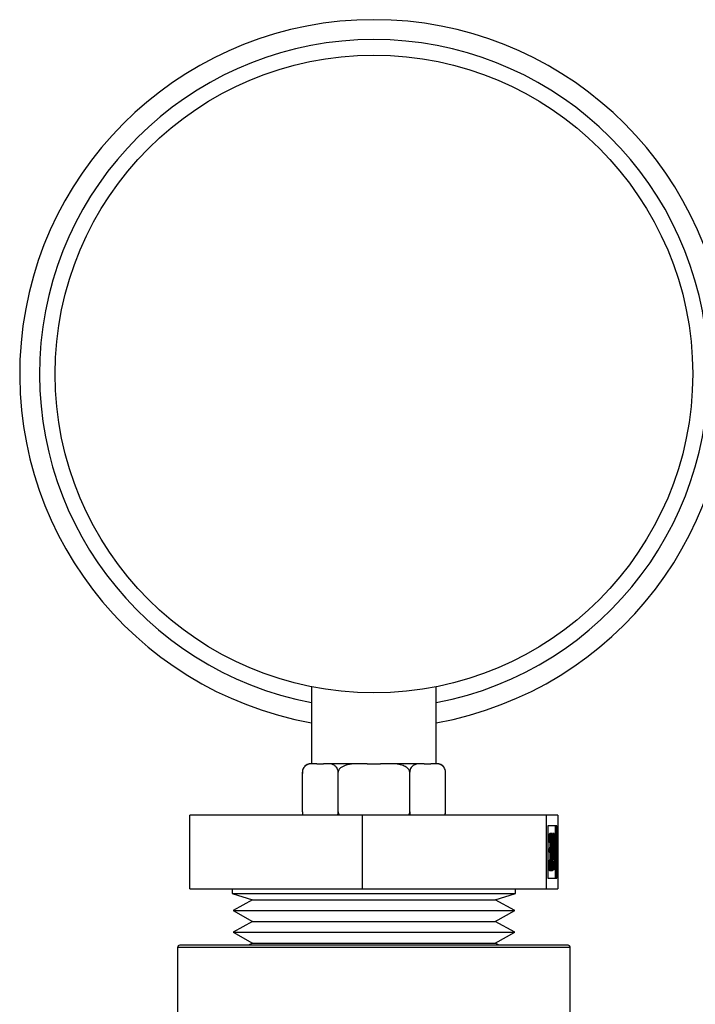
# Model space of a CAD drawing. Extents: x 0.4 to 10.6, y 0.4 to 8.1.
# Drawn here: x 7.4 to 7.5, y 3.3 to 3.5 of the extents above; entities that cross this region are included whole.
import ezdxf

# ---------------------------------------------------------------- set-up
doc = ezdxf.new("R2010")
doc.units = 0
doc.linetypes.add('SLD-SOLID', pattern=[0])
doc.layers.get('0').update_dxf_attribs({"linetype": 'CONTINUOUS'})

msp = doc.modelspace()

# ---------------------------------------------------------------- linework, layer by layer
at = {"color": 7, "linetype": 'SLD-SOLID'}
for p, q in [((7.439116569095828, 3.321435550192687), (7.439116569095828, 3.306339943837679)), ((7.46356102448917, 3.306339943837679), (7.46356102448917, 3.321435550192687)), ((7.439670538992616, 3.306339943837679), (7.438972641869598, 3.306339943837679)), ((7.440163659221976, 3.306339943837679), (7.439670538992616, 3.306339943837679)), ((7.440163659221976, 3.306339943837679), (7.441464707895854, 3.306339943837679)), ((7.441957828125213, 3.306339943837679), (7.441464707895854, 3.306339943837679)), ((7.449051523956011, 3.306339943837679), (7.441957828125213, 3.306339943837679)), ((7.450037764414729, 3.306339943837679), (7.449051523956011, 3.306339943837679)), ((7.450037764414729, 3.306339943837679), (7.452639861762486, 3.306339943837679)), ((7.453626102221203, 3.306339943837679), (7.452639861762486, 3.306339943837679)), ((7.460719765459785, 3.306339943837679), (7.453626102221203, 3.306339943837679)), ((7.461212885689145, 3.306339943837679), (7.460719765459785, 3.306339943837679)), ((7.461212885689145, 3.306339943837679), (7.462513934363023, 3.306339943837679)), ((7.463007054592382, 3.306339943837679), (7.462513934363023, 3.306339943837679)), ((7.4637049517154, 3.306339943837679), (7.463007054592382, 3.306339943837679)), ((7.437305973715683, 3.296895501829568), (7.437305973715683, 3.30467330827598)), ((7.444322393402145, 3.296895501829568), (7.444322393402145, 3.30467330827598)), ((7.458355200182853, 3.296895501829568), (7.458355200182853, 3.30467330827598)), ((7.46537100061721, 3.304718350718609), (7.465369696928565, 3.304753419943116)), ((7.465371619869314, 3.296895501829568), (7.465371619869314, 3.30467330827598)), ((7.437306592967789, 3.296850459386939), (7.437307896656432, 3.296815390162432)), ((7.41527888298933, 3.281823361870141), (7.41527888298933, 3.29626777574778)), ((7.449112666953385, 3.29626777574778), (7.41527888298933, 3.29626777574778)), ((7.449112666953385, 3.281823361870141), (7.449112666953385, 3.29626777574778)), ((7.485172597052662, 3.29626777574778), (7.449112666953385, 3.29626777574778)), ((7.485172597052662, 3.281823361870141), (7.485172597052662, 3.29626777574778)), ((7.487398743187884, 3.29626777574778), (7.485172597052662, 3.29626777574778)), ((7.487398743187884, 3.29626777574778), (7.487398743187884, 3.281823361870141)), ((7.487169261394433, 3.294152801661623), (7.485402078846113, 3.294152801661623)), ((7.485402078846113, 3.294152801661623), (7.485402078846113, 3.283938270771866)), ((7.486026350152996, 3.29265616709902), (7.48580798230523, 3.29265616709902)), ((7.486071751110002, 3.292577163567232), (7.486101540395503, 3.29265616709902)), ((7.48631990824327, 3.29265616709902), (7.486101540395503, 3.29265616709902)), ((7.486427462556349, 3.291354955464062), (7.486476709394853, 3.29265616709902)), ((7.486695077242619, 3.29265616709902), (7.486476709394853, 3.29265616709902)), ((7.486486291506382, 3.28713621901408), (7.486695077242619, 3.29265616709902)), ((7.486695077242619, 3.29265616709902), (7.486702051976861, 3.29265616709902)), ((7.486702051976861, 3.29265616709902), (7.486702051976861, 3.287848489304391)), ((7.486950893546666, 3.283938270771866), (7.486950893546666, 3.294152801661623)), ((7.487169261394433, 3.283938270771866), (7.487169261394433, 3.294152801661623)), ((7.485912505542213, 3.290875523965458), (7.485694105102231, 3.290875523965458)), ((7.486103756666197, 3.290854664947164), (7.485885356226214, 3.290854664947164)), ((7.48594682514575, 3.290875523965458), (7.485912505542213, 3.290875523965458)), ((7.486667732373324, 3.290864377427558), (7.48655372480146, 3.287848489304391)), ((7.486667732373324, 3.287848489304391), (7.486667732373324, 3.290864377427558)), ((7.485787286248017, 3.289005838897553), (7.485787286248017, 3.289718109187864)), ((7.486005686687999, 3.289718109187864), (7.485787286248017, 3.289718109187864)), ((7.486005686687999, 3.289005838897553), (7.485787286248017, 3.289005838897553)), ((7.486005686687999, 3.289005838897553), (7.486005686687999, 3.289718109187864)), ((7.485897773860543, 3.287403279632677), (7.485679406012777, 3.287403279632677)), ((7.485897773860543, 3.287403279632677), (7.485932126056296, 3.287403279632677)), ((7.48612337718028, 3.287536842534191), (7.485904976740298, 3.287536842534191)), ((7.486486291506382, 3.28713621901408), (7.486432579534274, 3.28713621901408)), ((7.486449331933342, 3.285533659749204), (7.486449331933342, 3.28713621901408)), ((7.486667732373324, 3.28713621901408), (7.486486291506382, 3.28713621901408)), ((7.48655372480146, 3.287848489304391), (7.486667732373324, 3.287848489304391)), ((7.486667732373324, 3.285533659749204), (7.486667732373324, 3.28713621901408)), ((7.486702051976861, 3.287848489304391), (7.486746181837439, 3.287848489304391)), ((7.486746181837439, 3.28713621901408), (7.486702051976861, 3.28713621901408)), ((7.486702051976861, 3.28713621901408), (7.486702051976861, 3.285533659749204)), ((7.486746181837439, 3.287848489304391), (7.486746181837439, 3.28713621901408)), ((7.486025372386514, 3.285355575880518), (7.485806971946532, 3.285355575880518)), ((7.486101540395503, 3.285355575880518), (7.486071457780057, 3.28543438385901)), ((7.48631990824327, 3.285355575880518), (7.486101540395503, 3.285355575880518)), ((7.486667732373324, 3.285533659749204), (7.486449331933342, 3.285533659749204)), ((7.486702051976861, 3.285533659749204), (7.486667732373324, 3.285533659749204)), ((7.485402078846113, 3.283938270771866), (7.487169261394433, 3.283938270771866)), ((7.41527888298933, 3.281823361870141), (7.449112666953385, 3.281823361870141)), ((7.423561021387434, 3.281823361870141), (7.423561021387434, 3.280876232070725)), ((7.423561021387434, 3.280876232070725), (7.427563117377103, 3.279672405977426)), ((7.423561021387434, 3.280876232070725), (7.46388150374993, 3.280876232070725)), ((7.449112666953385, 3.281823361870141), (7.485172597052662, 3.281823361870141)), ((7.46388150374993, 3.280876232070725), (7.479116572197563, 3.280876232070725)), ((7.475114476207896, 3.279672405977426), (7.479116572197563, 3.280876232070725)), ((7.479116572197563, 3.280876232070725), (7.479116572197563, 3.281823361870141)), ((7.485172597052662, 3.281823361870141), (7.487398743187884, 3.281823361870141)), ((7.427563117377103, 3.279672405977426), (7.423725905408607, 3.277550066050433)), ((7.427563117377103, 3.279672405977426), (7.45058971359412, 3.279672405977426)), ((7.45058971359412, 3.279672405977426), (7.475114476207896, 3.279672405977426)), ((7.478951688176392, 3.277550066050433), (7.475114476207896, 3.279672405977426)), ((7.423725905408607, 3.277550066050433), (7.427563117377103, 3.275427660939009)), ((7.423725905408607, 3.277550066050433), (7.450468796472447, 3.277550066050433)), ((7.450468796472447, 3.277550066050433), (7.478951688176392, 3.277550066050433)), ((7.475114476207896, 3.275427660939009), (7.478951688176392, 3.277550066050433)), ((7.427563117377103, 3.275427660939009), (7.423725905408607, 3.273305321012017)), ((7.427563117377103, 3.275427660939009), (7.45058971359412, 3.275427660939009)), ((7.45058971359412, 3.275427660939009), (7.475114476207896, 3.275427660939009)), ((7.478951688176392, 3.273305321012017), (7.475114476207896, 3.275427660939009)), ((7.423725905408607, 3.273305321012017), (7.427563117377103, 3.271182915900592)), ((7.423725905408607, 3.273305321012017), (7.450468796472447, 3.273305321012017)), ((7.450468796472447, 3.273305321012017), (7.478951688176392, 3.273305321012017)), ((7.475114476207896, 3.271182915900592), (7.478951688176392, 3.273305321012017)), ((7.41284362519571, 3.270305403074732), (7.41284362519571, 3.211207436890592)), ((7.489396548257218, 3.270742855799019), (7.413281077919996, 3.270742855799019)), ((7.427563117377103, 3.271182915900592), (7.426767476198046, 3.270742855799019)), ((7.427563117377103, 3.271182915900592), (7.45058971359412, 3.271182915900592)), ((7.45058971359412, 3.271182915900592), (7.475114476207896, 3.271182915900592)), ((7.475910117386951, 3.270742855799019), (7.475114476207896, 3.271182915900592)), ((7.489834000981504, 3.25368246028957), (7.489834000981504, 3.270305403074732))]:
    msp.add_line(p, q, dxfattribs=at)
at = {"color": 8, "linetype": 'SLD-SOLID'}
msp.add_line((7.489834000981504, 3.270305403074732), (7.41284362519571, 3.270305403074732), dxfattribs=at)
at = {"color": 7, "linetype": 'SLD-SOLID'}
msp.add_circle((7.451338805266708, 3.382728850039774), 0.0625, dxfattribs=at)
for centre, radius, start, end in [((7.451338805266708, 3.382728850039774), 0.06944444444444435, 280.1368571726027, 259.8631428273996), ((7.438972652890572, 3.304673294484218), 0.001666666666666927, 90, 138.9786864653787), ((7.463704957642846, 3.304673294484218), 0.001666666666666927, 38.25013168761234, 90), ((7.438972652890572, 3.304673294484218), 0.001666666666666349, 160.3301818283581, 188.5384203062839), ((7.463704957642846, 3.29689551670644), 0.001666666666666498, 340.3301818283446, 8.538420306298157), ((7.413281062484557, 3.270305402970438), 0.0004374453193358718, 90, 180), ((7.489396548048861, 3.270305402970438), 0.0004374453193358718, 0, 90)]:
    msp.add_arc(centre, radius, start, end, dxfattribs=at)
at = {"color": 8, "linetype": 'SLD-SOLID'}
msp.add_arc((7.451338805266708, 3.382728850039774), 0.06555555555555566, 280.7451386598451, 259.2548613401573, dxfattribs=at)
at = {"color": 7, "linetype": 'SLD-SOLID'}
for points, knots in [([(7.439670538992616, 3.306339943837679), (7.439101599750893, 3.306340027369261), (7.438429770089687, 3.3063401260072), (7.437719082869816, 3.305774684962878), (7.437498582986096, 3.305477074710144), (7.437359189682895, 3.305130474828267), (7.437309896787857, 3.304865362750366), (7.437306716790352, 3.30470968558656), (7.437305973715683, 3.304673308275981)], [0, 0, 0, 0, 0.6219708843801146, 0.7344518674240172, 0.8475596681695189, 0.913369796544457, 0.9797569936426161, 1, 1, 1, 1]), ([(7.444322393402145, 3.30467330827598), (7.44431707628742, 3.304772627497305), (7.444306467399013, 3.3049707925906), (7.44421451249799, 3.305291947923366), (7.444011317135627, 3.305673816241253), (7.443434595751999, 3.306200689090322), (7.442706836111584, 3.306327995944968), (7.442133695936304, 3.306337138460731), (7.441957828125213, 3.306339943837679)], [0, 0, 0, 0, 0.05502375455460796, 0.1097852692505742, 0.2013928354574772, 0.3611959737673465, 0.8039832650785776, 1, 1, 1, 1]), ([(7.449051523956011, 3.306339943837679), (7.44791367775814, 3.306340026616764), (7.446570057394441, 3.306340124366059), (7.445148573660807, 3.305774687332917), (7.444707570886768, 3.30547706913429), (7.444428807276611, 3.305130481201329), (7.44433017403126, 3.304865356811968), (7.44432386717923, 3.304709685377055), (7.444322393402145, 3.30467330827598)], [0, 0, 0, 0, 0.6219719589330668, 0.7344526801920758, 0.8475595544190295, 0.9133702516193186, 0.9797564716052045, 1, 1, 1, 1]), ([(7.458355200182853, 3.30467330827598), (7.458344569243944, 3.304772628614891), (7.458323357699396, 3.304970799050372), (7.45813938990385, 3.30529192576305), (7.457733091842313, 3.305673853774823), (7.456579646851544, 3.306200648436047), (7.455124051445619, 3.306328001573462), (7.453977823632074, 3.306337139770658), (7.453626102221203, 3.306339943837679)], [0, 0, 0, 0, 0.05502307045262104, 0.1097856285309998, 0.2013855902654723, 0.3611940060996482, 0.8039815970330377, 1, 1, 1, 1]), ([(7.460719765459785, 3.306339943837679), (7.460150850289392, 3.306340049541008), (7.459479057895065, 3.306340174358725), (7.458768294532841, 3.305774670390917), (7.458547810553122, 3.305477074779505), (7.458408415924527, 3.305130476018602), (7.458359123019918, 3.30486535792305), (7.458355943228562, 3.304709685434602), (7.458355200182853, 3.30467330827598)], [0, 0, 0, 0, 0.6219764721904647, 0.734448798718935, 0.8475576156292693, 0.9133683352449323, 0.9797561287682238, 1, 1, 1, 1]), ([(7.465371619869314, 3.30467330827598), (7.46536630251603, 3.304772628254885), (7.46535569297604, 3.304970798139789), (7.465263739010825, 3.30529194669158), (7.465060543400633, 3.305673816955182), (7.464483824511499, 3.306200688381242), (7.463756034166152, 3.306327997698448), (7.463182920713004, 3.306337138793007), (7.463007054592382, 3.306339943837679)], [0, 0, 0, 0, 0.05502145327755337, 0.1097824947566055, 0.2013892693446127, 0.3611910267294216, 0.8039744917323999, 1, 1, 1, 1]), ([(7.437305973715683, 3.296895501829568), (7.437311776232726, 3.296797145182684), (7.437323353953879, 3.296600894861864), (7.43737683649724, 3.296382894599485), (7.43742626684626, 3.296291950254667), (7.437439406248333, 3.29626777574778)], [0, 0, 0, 0, 0.4245120063249948, 0.847025799192795, 1, 1, 1, 1]), ([(7.444190818625812, 3.29626777574778), (7.444215760442183, 3.296325630849132), (7.444279766700951, 3.296474099931463), (7.444318310534367, 3.296703824793302), (7.444321620048852, 3.296859195469585), (7.444322393402145, 3.296895501829568)], [0, 0, 0, 0, 0.3285353814829369, 0.8430949987537057, 1, 1, 1, 1]), ([(7.444322393402145, 3.296895501829568), (7.444334003913201, 3.296797144408516), (7.444357169964156, 3.296600895249718), (7.444464064245391, 3.29638291486493), (7.444562945855871, 3.296291951353607), (7.444589225875229, 3.29626777574778)], [0, 0, 0, 0, 0.4245333780056165, 0.8470567591619195, 1, 1, 1, 1]), ([(7.458092050630186, 3.29626777574778), (7.45814193409881, 3.296325630348587), (7.458269943784205, 3.296474095350169), (7.458347034571798, 3.296703824540592), (7.458353653502694, 3.296859195488531), (7.458355200182853, 3.296895501829568)], [0, 0, 0, 0, 0.3285423418589461, 0.8430969814372719, 1, 1, 1, 1]), ([(7.458355200182853, 3.296895501829568), (7.458361020133927, 3.296797147102632), (7.458372632243018, 3.296600907339759), (7.458426059951854, 3.296382891815907), (7.458475492483009, 3.296291950034014), (7.458488632715502, 3.29626777574778)], [0, 0, 0, 0, 0.4245271099115403, 0.8470268992388791, 1, 1, 1, 1]), ([(7.465240045092981, 3.29626777574778), (7.465264986911517, 3.296325631066099), (7.465328993175842, 3.296474100705216), (7.46536753676106, 3.296703819927083), (7.46537084648668, 3.296859195308798), (7.465371619869314, 3.296895501829568)], [0, 0, 0, 0, 0.3285371207389016, 0.8430994620720816, 1, 1, 1, 1]), ([(7.485694105102231, 3.290875523965458), (7.485698505722548, 3.291142594826763), (7.485707292835015, 3.291675879119858), (7.485736541934306, 3.292266231002661), (7.485771891907917, 3.292605177007534), (7.485795948666023, 3.292639165447343), (7.48580798230523, 3.29265616709902)], [0, 0, 0, 0, 0.2802939796667661, 0.5596880770729942, 0.7797477617206433, 1, 1, 1, 1]), ([(7.485912505542213, 3.290875523965458), (7.485916906521013, 3.291142596406987), (7.485925694472291, 3.291675891319388), (7.485954939358016, 3.292266229729689), (7.485990300947682, 3.292605177005694), (7.48601433025939, 3.292639165462189), (7.486026350152996, 3.29265616709902)], [0, 0, 0, 0, 0.2802884923677497, 0.5596849533731411, 0.7797464996667282, 1, 1, 1, 1]), ([(7.486026350152996, 3.29265616709902), (7.486041834885514, 3.292625981419551), (7.486072787419651, 3.292565643065419), (7.486109870216546, 3.292119479947127), (7.486133385448176, 3.291513767266728), (7.486136513460254, 3.291072384538638), (7.486138076269734, 3.290851862016581)], [0, 0, 0, 0, 0.2800899526674386, 0.5598736569495909, 0.7801051898580436, 1, 1, 1, 1]), ([(7.486192016387354, 3.289003101151402), (7.486193510336303, 3.289832304869956), (7.486195380182664, 3.290870147265224), (7.486231006238353, 3.291913337414174), (7.486255803381819, 3.292327884037238), (7.486286407973748, 3.292606711309023), (7.48630874182799, 3.292639682339435), (7.48631990824327, 3.29265616709902)], [0, 0, 0, 0, 0.4986974128594334, 0.6241763102302011, 0.7494841285237708, 0.8747478055146635, 0.9999999999999999, 0.9999999999999999, 0.9999999999999999, 0.9999999999999999]), ([(7.48631990824327, 3.29265616709902), (7.486331173305276, 3.292639805308147), (7.486353703264849, 3.292607081965236), (7.486394723456212, 3.292244712643503), (7.486446494663425, 3.291086037785319), (7.486449760903389, 3.289836485587768), (7.486451939310628, 3.289003101151402)], [0, 0, 0, 0, 0.1256191513890238, 0.2512364690897614, 0.5006148007254411, 1, 1, 1, 1]), ([(7.485787286248017, 3.289718109187864), (7.485808893995598, 3.289754502508042), (7.485841302158635, 3.289809086663529), (7.485872985161105, 3.290215930074822), (7.485883816786827, 3.290561853628944), (7.485884843142942, 3.290757073193435), (7.485885356226214, 3.290854664947164)], [0, 0, 0, 0, 0.4993843994043117, 0.7489966722438711, 0.8745215162650267, 1, 1, 1, 1]), ([(7.486026839036239, 3.291943896808709), (7.486016877053145, 3.291929594963498), (7.485996981741444, 3.291901032410668), (7.485965415651239, 3.291553251976644), (7.485953876359975, 3.291132580202924), (7.48594682514575, 3.290875523965458)], [0, 0, 0, 0, 0.2806069404965262, 0.5604067477616218, 1, 1, 1, 1]), ([(7.486005686687999, 3.289718109187864), (7.486027294296991, 3.289754496170588), (7.486059702252164, 3.289809070820907), (7.486091386588245, 3.290215959289496), (7.48610221675016, 3.290561829225391), (7.486103243448576, 3.290757069721886), (7.486103756666197, 3.290854664947164)], [0, 0, 0, 0, 0.4993800287145317, 0.7489901169087335, 0.8745272290984232, 1, 1, 1, 1]), ([(7.486103756666197, 3.290854664947164), (7.48610181001775, 3.291036444528758), (7.486097900818031, 3.291401488710333), (7.486068666276736, 3.291850984834406), (7.486042688799674, 3.291908689302895), (7.486026839036239, 3.291943896808709)], [0, 0, 0, 0, 0.278866631459703, 0.5600114179862661, 1, 1, 1, 1]), ([(7.486138076269734, 3.290851862016581), (7.486137452641804, 3.290691417668183), (7.486136205839741, 3.290370645722151), (7.486122460957656, 3.289837755247095), (7.486104431004554, 3.289580345881078), (7.486093424933699, 3.289423214816732)], [0, 0, 0, 0, 0.2804984648442467, 0.5607928189735425, 0.9999999999999999, 0.9999999999999999, 0.9999999999999999, 0.9999999999999999]), ([(7.486321081563049, 3.291943896808709), (7.486312309871965, 3.291927823502083), (7.486294761007543, 3.291895666843114), (7.486263812725052, 3.291575844611629), (7.486227144123771, 3.290626808415001), (7.486226679125165, 3.289654907647209), (7.486226368583107, 3.289005838897553)], [0, 0, 0, 0, 0.1254238098340822, 0.250926008778982, 0.4997426332044521, 1, 1, 1, 1]), ([(7.486417619707091, 3.289005838897553), (7.48641616835491, 3.289650358115776), (7.486413994402056, 3.290615771205891), (7.486378378578425, 3.291572761946359), (7.486347312513809, 3.291893493567698), (7.486329822019608, 3.291927101865112), (7.486321081563049, 3.291943896808709)], [0, 0, 0, 0, 0.5000730445888077, 0.7490499113288217, 0.874593689376291, 1, 1, 1, 1]), ([(7.485904976740298, 3.287536842534191), (7.485904425301907, 3.287657936208324), (7.485903322312926, 3.287900148195845), (7.485891445190185, 3.288338650066557), (7.485855816447413, 3.288937195039961), (7.485814703540161, 3.288978376133486), (7.485787286248017, 3.289005838897553)], [0, 0, 0, 0, 0.1255795927973141, 0.2511847376123219, 0.5006315976355635, 1, 1, 1, 1]), ([(7.48612337718028, 3.287536842534191), (7.486122812332017, 3.287657936194667), (7.486121682520966, 3.287900148067763), (7.486109812859737, 3.288338649592344), (7.48607423942334, 3.288937195853625), (7.48603311300622, 3.288978376449015), (7.486005686687999, 3.289005838897553)], [0, 0, 0, 0, 0.1255797288393479, 0.2511849193886614, 0.5006314158096742, 1, 1, 1, 1]), ([(7.486093424933699, 3.289423214816732), (7.486102314701199, 3.289338387993331), (7.486118194239996, 3.289186864251788), (7.486129781717898, 3.288939459342336), (7.486134882232558, 3.288830557959451)], [0, 0, 0, 0, 0.5598252956009669, 1, 1, 1, 1]), ([(7.486134882232558, 3.288830557959451), (7.486142180933616, 3.288617863816059), (7.48615522695218, 3.288237684970322), (7.48615694146786, 3.287792711354785), (7.486157696783817, 3.287596681842922)], [0, 0, 0, 0, 0.5594581228691867, 1, 1, 1, 1]), ([(7.48631990824327, 3.285355575880518), (7.486308753856739, 3.28537168767813), (7.486286445643453, 3.285403910464788), (7.486255862356578, 3.285681217830521), (7.486231145062572, 3.286096934314577), (7.486195945773062, 3.287141855038778), (7.486193761511116, 3.288176482168292), (7.486192016387354, 3.289003101151402)], [0, 0, 0, 0, 0.1252837003952403, 0.2505611134668945, 0.375839752804716, 0.5013249758141367, 1, 1, 1, 1]), ([(7.486226368583107, 3.289005838897553), (7.486226642805902, 3.288356610144683), (7.4862270533929, 3.287384536009287), (7.486263853205529, 3.286437899125107), (7.486294798344124, 3.286118861018636), (7.4863123226879, 3.28608484685419), (7.486321081563049, 3.286067846170829)], [0, 0, 0, 0, 0.500304723649232, 0.7490938741172158, 0.8745941383789819, 1, 1, 1, 1]), ([(7.486451939310628, 3.289003101151402), (7.486449860179068, 3.28816933045281), (7.486446742692707, 3.286919160031367), (7.486394617839513, 3.285768319756236), (7.486353675371388, 3.285405444882636), (7.486331164255556, 3.285372199328581), (7.48631990824327, 3.285355575880518)], [0, 0, 0, 0, 0.4993798771908284, 0.7487789539519447, 0.8743844062758662, 1, 1, 1, 1]), ([(7.48640314876315, 3.287260004250769), (7.48640802512269, 3.287580126727246), (7.48641673917048, 3.288152185152442), (7.486417350483376, 3.288744834608009), (7.486417619707091, 3.289005838897553)], [0, 0, 0, 0, 0.5595975207720714, 1, 1, 1, 1]), ([(7.485806971946532, 3.285355575880518), (7.485789408451223, 3.285383086240588), (7.485754326668652, 3.285438036149675), (7.485712973238232, 3.285972483414347), (7.485688891331059, 3.286673799609141), (7.485682569999674, 3.287159949344048), (7.485679406012777, 3.287403279632677)], [0, 0, 0, 0, 0.279864854264275, 0.5590093426285047, 0.7792729765418872, 0.9999999999999999, 0.9999999999999999, 0.9999999999999999, 0.9999999999999999]), ([(7.486025372386514, 3.285355575880518), (7.486007809166161, 3.285383086244858), (7.485972727932793, 3.285438036162474), (7.485931370680266, 3.285972483367791), (7.485907300405724, 3.286673799889479), (7.485900951600081, 3.287159949382482), (7.485897773860543, 3.287403279632677)], [0, 0, 0, 0, 0.2798648122582054, 0.5590092587244883, 0.779272859577594, 1, 1, 1, 1]), ([(7.485932126056296, 3.287403279632677), (7.485935619179847, 3.28720139774653), (7.485941849302581, 3.286841333491796), (7.485955903885068, 3.286564886672121), (7.485962078302878, 3.286443438868987)], [0, 0, 0, 0, 0.5606829433743639, 1, 1, 1, 1]), ([(7.486157696783817, 3.287596681842922), (7.486154969406359, 3.28725564118618), (7.486149513424312, 3.28657340642814), (7.486113538268635, 3.285825267740892), (7.486069808245857, 3.285416707514305), (7.486040189454139, 3.285375960127953), (7.486025372386514, 3.285355575880518)], [0, 0, 0, 0, 0.2793394495043552, 0.558804582315345, 0.7792880141142348, 1, 1, 1, 1]), ([(7.486025991638619, 3.286067846170829), (7.486039245173892, 3.286084099460372), (7.486065703225043, 3.286116545925203), (7.486097866922053, 3.286475123819778), (7.486119514945626, 3.286971316930399), (7.486122090724414, 3.287348473935216), (7.48612337718028, 3.287536842534191)], [0, 0, 0, 0, 0.2805928546213332, 0.5601479112935286, 0.7803187514804938, 1, 1, 1, 1]), ([(7.486321081563049, 3.286067846170829), (7.486331528281664, 3.286091241713279), (7.48635243673425, 3.286138066425233), (7.486384695043846, 3.286535967943176), (7.486396155794914, 3.286985633387225), (7.48640314876315, 3.28726000425077)], [0, 0, 0, 0, 0.2801994944983817, 0.5608017274009054, 1, 1, 1, 1]), ([(7.485962078302878, 3.286443438868987), (7.48597306557435, 3.286318359521863), (7.485992731623282, 3.286094480775679), (7.486015807901119, 3.286076001303094), (7.486025991638619, 3.286067846170829)], [0, 0, 0, 0, 0.5586923692284707, 1, 1, 1, 1])]:
    msp.add_open_spline(points, degree=3, knots=knots, dxfattribs=at)

doc.saveas('drawing.dxf')
